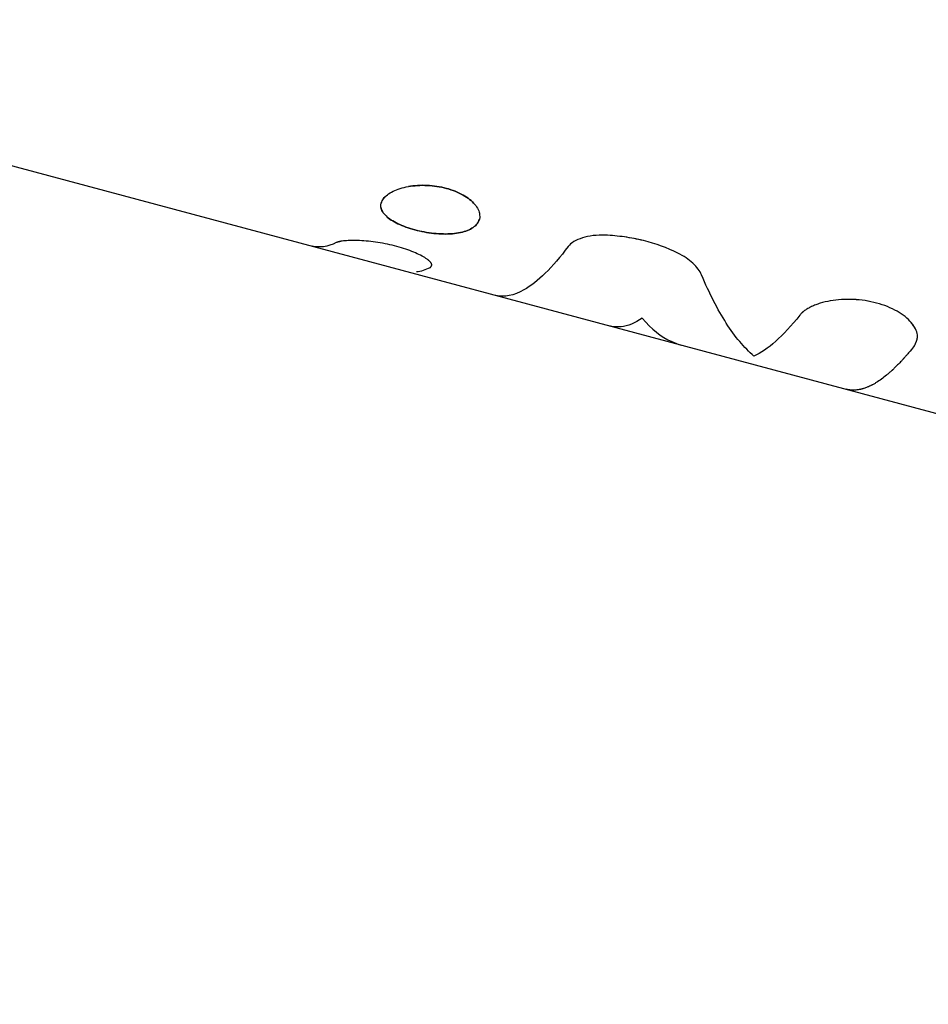
# Model space of a CAD drawing. Units: millimetres. Extents: x -15597 to 9739, y -3981 to 6910.
# Drawn here: x -13220 to -13176, y -1505 to -1457 of the extents above; entities that cross this region are included whole.
import ezdxf

# ---------------------------------------------------------------- set-up
doc = ezdxf.new("R2010")
doc.units = ezdxf.units.MM
doc.header["$LTSCALE"] = 20
doc.linetypes.add('HIDDEN', pattern=[9.525, 6.35, -3.175])
doc.layers.add('2d', color=230, linetype='Continuous')
doc.layers.add('CSA-SafetyZone', color=63, linetype='HIDDEN')

msp = doc.modelspace()

# ---------------------------------------------------------------- linework, layer by layer
at = {"layer": '2d'}
msp.add_line((-13232.148, -1460.878), (-13135.4, -1486.801), dxfattribs=at)
for points, knots in [([(-13199.431, -1465.076), (-13199.58, -1465.036), (-13199.733, -1465.005), (-13200.05, -1464.956), (-13200.208, -1464.941), (-13200.683, -1464.919), (-13200.995, -1464.94), (-13201.422, -1465.015), (-13201.557, -1465.048), (-13201.81, -1465.126), (-13201.926, -1465.171), (-13202.24, -1465.323), (-13202.4, -1465.445), (-13202.603, -1465.711), (-13202.643, -1465.853), (-13202.609, -1466.069), (-13202.582, -1466.14), (-13202.498, -1466.283), (-13202.441, -1466.352), (-13202.227, -1466.559), (-13202.032, -1466.686), (-13201.669, -1466.861), (-13201.54, -1466.914), (-13201.267, -1467.013), (-13201.123, -1467.058), (-13200.971, -1467.098), (-13200.668, -1467.18), (-13200.358, -1467.237), (-13199.722, -1467.304), (-13199.422, -1467.311), (-13198.852, -1467.263), (-13198.606, -1467.212), (-13198.188, -1467.045), (-13198.032, -1466.937), (-13197.828, -1466.668), (-13197.787, -1466.517), (-13197.817, -1466.271), (-13197.842, -1466.189), (-13197.923, -1466.021), (-13197.978, -1465.938), (-13198.187, -1465.692), (-13198.38, -1465.536), (-13198.737, -1465.335), (-13198.865, -1465.274), (-13199.14, -1465.163), (-13199.282, -1465.116), (-13199.431, -1465.076)], [0, 0, 0, 0, 0.03125, 0.03125, 0.0625, 0.0625, 0.125, 0.125, 0.15625, 0.15625, 0.1875, 0.1875, 0.25, 0.25, 0.3125, 0.3125, 0.34375, 0.34375, 0.375, 0.375, 0.4375, 0.4375, 0.46875, 0.46875, 0.5, 0.5, 0.5, 0.5625, 0.5625, 0.625, 0.625, 0.6875, 0.6875, 0.75, 0.75, 0.8125, 0.8125, 0.84375, 0.84375, 0.875, 0.875, 0.9375, 0.9375, 0.96875, 0.96875, 1, 1, 1, 1]), ([(-13199.431, -1465.076), (-13199.729, -1464.997), (-13200.05, -1464.948), (-13200.683, -1464.919), (-13200.995, -1464.94), (-13201.28, -1464.99)], [0, 0, 0, 0, 0.0625, 0.0625, 0.1249986, 0.1249986, 0.1249986, 0.1249986]), ([(-13198.022, -1465.887), (-13198.031, -1465.876), (-13198.039, -1465.866), (-13198.187, -1465.692), (-13198.381, -1465.536), (-13198.856, -1465.268), (-13199.134, -1465.156), (-13199.431, -1465.076)], [0.8711127, 0.8711127, 0.8711127, 0.8711127, 0.875, 0.875, 0.9375, 0.9375, 1, 1, 1, 1]), ([(-13202.427, -1465.493), (-13202.455, -1465.521), (-13202.48, -1465.549), (-13202.556, -1465.65), (-13202.593, -1465.724), (-13202.612, -1465.801)], [0.23645701, 0.23645701, 0.23645701, 0.23645701, 0.25, 0.25, 0.28381326, 0.28381326, 0.28381326, 0.28381326]), ([(-13202.62, -1465.997), (-13202.62, -1465.997), (-13202.62, -1465.997), (-13202.609, -1466.069), (-13202.582, -1466.141), (-13202.498, -1466.283), (-13202.442, -1466.352), (-13202.226, -1466.56), (-13202.032, -1466.686), (-13201.548, -1466.919), (-13201.274, -1467.017), (-13200.971, -1467.098)], [0.3124988, 0.3124988, 0.3124988, 0.3124988, 0.3125, 0.3125, 0.34375, 0.34375, 0.375, 0.375, 0.4375, 0.4375, 0.5, 0.5, 0.5, 0.5]), ([(-13200.971, -1467.098), (-13200.669, -1467.179), (-13200.358, -1467.237), (-13199.723, -1467.304), (-13199.422, -1467.311), (-13198.852, -1467.263), (-13198.606, -1467.212), (-13198.187, -1467.045), (-13198.032, -1466.937), (-13197.879, -1466.735), (-13197.843, -1466.664), (-13197.822, -1466.589), (-13197.822, -1466.589), (-13197.822, -1466.589)], [0.5, 0.5, 0.5, 0.5, 0.5625, 0.5625, 0.625, 0.625, 0.6875, 0.6875, 0.75, 0.75, 0.78125, 0.78125, 0.7812516, 0.7812516, 0.7812516, 0.7812516]), ([(-13200.224, -1468.947), (-13200.216, -1468.939), (-13200.209, -1468.931), (-13200.201, -1468.921), (-13200.198, -1468.918), (-13200.194, -1468.914), (-13200.193, -1468.913), (-13200.192, -1468.911), (-13200.191, -1468.91), (-13200.19, -1468.909), (-13200.19, -1468.909), (-13200.189, -1468.907), (-13200.188, -1468.906), (-13200.186, -1468.904), (-13200.185, -1468.903), (-13200.183, -1468.9), (-13200.182, -1468.899), (-13200.178, -1468.893), (-13200.175, -1468.89), (-13200.17, -1468.882), (-13200.168, -1468.879), (-13200.165, -1468.874), (-13200.164, -1468.872), (-13200.162, -1468.869), (-13200.161, -1468.867), (-13200.159, -1468.863), (-13200.158, -1468.861), (-13200.156, -1468.857), (-13200.155, -1468.855), (-13200.153, -1468.849), (-13200.151, -1468.844), (-13200.147, -1468.832), (-13200.146, -1468.823), (-13200.144, -1468.806), (-13200.144, -1468.798), (-13200.145, -1468.785), (-13200.146, -1468.781), (-13200.147, -1468.773), (-13200.148, -1468.769), (-13200.151, -1468.76), (-13200.153, -1468.755), (-13200.157, -1468.745), (-13200.159, -1468.74), (-13200.167, -1468.725), (-13200.173, -1468.715), (-13200.188, -1468.694), (-13200.197, -1468.683), (-13200.216, -1468.66), (-13200.227, -1468.649), (-13200.251, -1468.626), (-13200.263, -1468.614), (-13200.29, -1468.591), (-13200.305, -1468.579), (-13200.351, -1468.542), (-13200.387, -1468.517), (-13200.464, -1468.465), (-13200.504, -1468.44), (-13200.592, -1468.389), (-13200.639, -1468.363), (-13200.79, -1468.285), (-13200.9, -1468.234), (-13201.141, -1468.134), (-13201.271, -1468.086), (-13201.548, -1467.993), (-13201.693, -1467.95), (-13201.993, -1467.87), (-13202.146, -1467.833), (-13202.459, -1467.768), (-13202.615, -1467.74), (-13202.927, -1467.691), (-13203.08, -1467.672), (-13203.376, -1467.642), (-13203.521, -1467.631), (-13203.799, -1467.618), (-13203.927, -1467.616), (-13204.11, -1467.618), (-13204.168, -1467.619), (-13204.278, -1467.624), (-13204.329, -1467.628), (-13204.426, -1467.636), (-13204.471, -1467.642), (-13204.533, -1467.651), (-13204.553, -1467.655), (-13204.581, -1467.66), (-13204.59, -1467.662), (-13204.603, -1467.665), (-13204.607, -1467.666), (-13204.616, -1467.668), (-13204.62, -1467.669), (-13204.628, -1467.671), (-13204.632, -1467.671), (-13204.639, -1467.673), (-13204.643, -1467.674), (-13204.654, -1467.677), (-13204.662, -1467.679), (-13204.677, -1467.684), (-13204.685, -1467.686), (-13204.696, -1467.689), (-13204.7, -1467.69), (-13204.706, -1467.692), (-13204.708, -1467.693), (-13204.712, -1467.694), (-13204.714, -1467.695), (-13204.717, -1467.696), (-13204.718, -1467.696), (-13204.721, -1467.697), (-13204.722, -1467.697), (-13204.726, -1467.699), (-13204.729, -1467.699), (-13204.737, -1467.702), (-13204.743, -1467.704), (-13204.764, -1467.711), (-13204.779, -1467.716), (-13204.797, -1467.722)], [0, 0, 0, 0, 0.015625, 0.015625, 0.023438, 0.023438, 0.027344, 0.027344, 0.029297, 0.029297, 0.03125, 0.03125, 0.033203, 0.033203, 0.035156, 0.035156, 0.039062, 0.039062, 0.046875, 0.046875, 0.054688, 0.054688, 0.058594, 0.058594, 0.0625, 0.0625, 0.066406, 0.066406, 0.070312, 0.070312, 0.078125, 0.078125, 0.09375, 0.09375, 0.109375, 0.109375, 0.117188, 0.117188, 0.125, 0.125, 0.132812, 0.132812, 0.140625, 0.140625, 0.15625, 0.15625, 0.171875, 0.171875, 0.1875, 0.1875, 0.203125, 0.203125, 0.21875, 0.21875, 0.25, 0.25, 0.28125, 0.28125, 0.3125, 0.3125, 0.375, 0.375, 0.4375, 0.4375, 0.5, 0.5, 0.5625, 0.5625, 0.625, 0.625, 0.6875, 0.6875, 0.75, 0.75, 0.8125, 0.8125, 0.84375, 0.84375, 0.875, 0.875, 0.90625, 0.90625, 0.921875, 0.921875, 0.929688, 0.929688, 0.933594, 0.933594, 0.9375, 0.9375, 0.941406, 0.941406, 0.945312, 0.945312, 0.953125, 0.953125, 0.960938, 0.960938, 0.964844, 0.964844, 0.966797, 0.966797, 0.96875, 0.96875, 0.970703, 0.970703, 0.972656, 0.972656, 0.976562, 0.976562, 0.984375, 0.984375, 1, 1, 1, 1]), ([(-13200.224, -1468.947), (-13200.216, -1468.939), (-13200.209, -1468.931), (-13200.201, -1468.921), (-13200.197, -1468.917), (-13200.193, -1468.912), (-13200.191, -1468.91), (-13200.19, -1468.909), (-13200.19, -1468.909), (-13200.183, -1468.9), (-13200.175, -1468.889), (-13200.167, -1468.877), (-13200.164, -1468.872), (-13200.162, -1468.869), (-13200.161, -1468.867), (-13200.152, -1468.849), (-13200.147, -1468.832), (-13200.144, -1468.806), (-13200.144, -1468.794), (-13200.146, -1468.781), (-13200.147, -1468.773), (-13200.148, -1468.769), (-13200.155, -1468.746), (-13200.171, -1468.716), (-13200.197, -1468.683), (-13200.216, -1468.66), (-13200.227, -1468.649), (-13200.262, -1468.614), (-13200.289, -1468.591), (-13200.351, -1468.542), (-13200.387, -1468.516), (-13200.577, -1468.39), (-13200.779, -1468.284), (-13201.262, -1468.084), (-13201.543, -1467.99), (-13202.143, -1467.829), (-13202.459, -1467.764), (-13202.927, -1467.691), (-13203.08, -1467.672), (-13203.376, -1467.642), (-13203.521, -1467.631), (-13203.729, -1467.621), (-13203.796, -1467.619), (-13203.925, -1467.617), (-13203.987, -1467.616), (-13204.172, -1467.618), (-13204.28, -1467.623), (-13204.426, -1467.636), (-13204.494, -1467.644), (-13204.562, -1467.656), (-13204.594, -1467.663), (-13204.607, -1467.666), (-13204.616, -1467.668), (-13204.621, -1467.669), (-13204.639, -1467.673), (-13204.662, -1467.679), (-13204.689, -1467.687), (-13204.702, -1467.691), (-13204.708, -1467.693), (-13204.712, -1467.694), (-13204.715, -1467.695), (-13204.735, -1467.701), (-13204.762, -1467.71), (-13204.797, -1467.722)], [0, 0, 0, 0, 0.015625, 0.015625, 0.023437, 0.027344, 0.029297, 0.029297, 0.03125, 0.03125, 0.046875, 0.054688, 0.058594, 0.058594, 0.0625, 0.0625, 0.09375, 0.09375, 0.109375, 0.117188, 0.117188, 0.125, 0.125, 0.15625, 0.171875, 0.171875, 0.1875, 0.1875, 0.21875, 0.21875, 0.25, 0.25, 0.375, 0.375, 0.5, 0.5, 0.625, 0.625, 0.6875, 0.6875, 0.75, 0.75, 0.78125, 0.78125, 0.8125, 0.8125, 0.875, 0.875, 0.90625, 0.921875, 0.929688, 0.933594, 0.933594, 0.9375, 0.9375, 0.953125, 0.960938, 0.964844, 0.966797, 0.966797, 0.96875, 0.96875, 1, 1, 1, 1]), ([(-13191.687, -1467.36), (-13191.89, -1467.351), (-13192.085, -1467.359), (-13192.462, -1467.403), (-13192.637, -1467.44), (-13192.958, -1467.54), (-13193.097, -1467.601), (-13193.332, -1467.743), (-13193.422, -1467.822), (-13193.488, -1467.908)], [0, 0, 0, 0, 0.25, 0.25, 0.5, 0.5, 0.75, 0.75, 1, 1, 1, 1]), ([(-13191.687, -1467.36), (-13191.89, -1467.351), (-13192.084, -1467.359), (-13192.463, -1467.404), (-13192.637, -1467.44), (-13192.958, -1467.54), (-13193.097, -1467.601), (-13193.331, -1467.743), (-13193.422, -1467.822), (-13193.488, -1467.908)], [0, 0, 0, 0, 0.25, 0.25, 0.5, 0.5, 0.75, 0.75, 1, 1, 1, 1]), ([(-13188.151, -1468.229), (-13188.651, -1467.977), (-13189.215, -1467.771), (-13190.122, -1467.549), (-13190.43, -1467.49), (-13191.057, -1467.402), (-13191.371, -1467.374), (-13191.687, -1467.36)], [0, 0, 0, 0, 0.5, 0.5, 0.75, 0.75, 1, 1, 1, 1]), ([(-13188.151, -1468.229), (-13188.652, -1467.977), (-13189.216, -1467.771), (-13190.423, -1467.475), (-13191.055, -1467.387), (-13191.687, -1467.36)], [0, 0, 0, 0, 0.5, 0.5, 1, 1, 1, 1]), ([(-13193.488, -1467.908), (-13194.26, -1468.933), (-13194.99, -1469.648), (-13196.148, -1470.311), (-13196.607, -1470.4), (-13197.013, -1470.292)], [0, 0, 0, 0, 0.5, 0.5, 0.8809678, 0.8809678, 0.8809678, 0.8809678]), ([(-13186.99, -1469.295), (-13187.072, -1469.103), (-13187.212, -1468.914), (-13187.61, -1468.546), (-13187.857, -1468.378), (-13188.151, -1468.229)], [0, 0, 0, 0, 0.5, 0.5, 1, 1, 1, 1]), ([(-13186.99, -1469.295), (-13187.072, -1469.103), (-13187.212, -1468.914), (-13187.61, -1468.546), (-13187.857, -1468.378), (-13188.151, -1468.229)], [0, 0, 0, 0, 0.5, 0.5, 1, 1, 1, 1]), ([(-13200.224, -1468.947), (-13200.455, -1469.059), (-13200.675, -1469.126), (-13200.885, -1469.151), (-13200.885, -1469.151), (-13200.885, -1469.151)], [0, 0, 0, 0, 0.002599146, 0.002599146, 0.002599255, 0.002599255, 0.002599255, 0.002599255]), ([(-13200.224, -1468.947), (-13200.455, -1469.059), (-13200.675, -1469.126), (-13200.885, -1469.151), (-13200.885, -1469.151), (-13200.885, -1469.151)], [0, 0, 0, 0, 0.002599146, 0.002599146, 0.002599259, 0.002599259, 0.002599259, 0.002599259]), ([(-13184.437, -1473.249), (-13184.912, -1472.845), (-13185.358, -1472.309), (-13186.204, -1470.987), (-13186.604, -1470.2), (-13186.99, -1469.295)], [0, 0, 0, 0, 0.5, 0.5, 1, 1, 1, 1]), ([(-13176.615, -1472.754), (-13176.601, -1472.726), (-13176.588, -1472.702), (-13176.572, -1472.67), (-13176.565, -1472.656), (-13176.558, -1472.641), (-13176.555, -1472.634), (-13176.553, -1472.632), (-13176.552, -1472.63), (-13176.552, -1472.63), (-13176.541, -1472.605), (-13176.526, -1472.571), (-13176.511, -1472.534), (-13176.505, -1472.518), (-13176.502, -1472.508), (-13176.5, -1472.504), (-13176.49, -1472.475), (-13176.48, -1472.44), (-13176.473, -1472.407), (-13176.469, -1472.385), (-13176.467, -1472.375), (-13176.459, -1472.316), (-13176.459, -1472.268), (-13176.468, -1472.173), (-13176.484, -1472.1), (-13176.511, -1472.025), (-13176.532, -1471.973), (-13176.544, -1471.947), (-13176.608, -1471.82), (-13176.676, -1471.72), (-13176.935, -1471.416), (-13177.166, -1471.23), (-13177.748, -1470.901), (-13178.086, -1470.765), (-13178.819, -1470.568), (-13179.208, -1470.51), (-13179.982, -1470.476), (-13180.364, -1470.501), (-13180.883, -1470.591), (-13181.048, -1470.63), (-13181.279, -1470.701), (-13181.353, -1470.726), (-13181.495, -1470.779), (-13181.561, -1470.808), (-13181.691, -1470.868), (-13181.752, -1470.9), (-13181.865, -1470.966), (-13181.916, -1470.999), (-13181.989, -1471.052), (-13182.023, -1471.079), (-13182.06, -1471.111), (-13182.077, -1471.127), (-13182.084, -1471.134), (-13182.089, -1471.139), (-13182.093, -1471.142), (-13182.12, -1471.169), (-13182.155, -1471.207), (-13182.199, -1471.257)], [0, 0, 0, 0, 0.015625, 0.015625, 0.023437, 0.027344, 0.029297, 0.030273, 0.030273, 0.03125, 0.03125, 0.046875, 0.054687, 0.058594, 0.058594, 0.0625, 0.0625, 0.078125, 0.085937, 0.085937, 0.09375, 0.09375, 0.125, 0.125, 0.15625, 0.171875, 0.171875, 0.1875, 0.1875, 0.25, 0.25, 0.375, 0.375, 0.5, 0.5, 0.625, 0.625, 0.75, 0.75, 0.8125, 0.8125, 0.84375, 0.84375, 0.875, 0.875, 0.90625, 0.90625, 0.9375, 0.9375, 0.953125, 0.960938, 0.964844, 0.966797, 0.966797, 0.96875, 0.96875, 1, 1, 1, 1]), ([(-13176.615, -1472.754), (-13176.601, -1472.726), (-13176.588, -1472.702), (-13176.572, -1472.67), (-13176.567, -1472.661), (-13176.561, -1472.648), (-13176.559, -1472.643), (-13176.556, -1472.637), (-13176.555, -1472.635), (-13176.554, -1472.633), (-13176.553, -1472.632), (-13176.552, -1472.63), (-13176.552, -1472.629), (-13176.551, -1472.627), (-13176.55, -1472.625), (-13176.549, -1472.622), (-13176.548, -1472.621), (-13176.546, -1472.616), (-13176.545, -1472.613), (-13176.541, -1472.605), (-13176.538, -1472.599), (-13176.531, -1472.582), (-13176.526, -1472.571), (-13176.517, -1472.549), (-13176.513, -1472.539), (-13176.507, -1472.523), (-13176.505, -1472.518), (-13176.502, -1472.508), (-13176.5, -1472.504), (-13176.497, -1472.493), (-13176.494, -1472.487), (-13176.491, -1472.475), (-13176.489, -1472.469), (-13176.484, -1472.452), (-13176.481, -1472.44), (-13176.476, -1472.418), (-13176.473, -1472.407), (-13176.469, -1472.385), (-13176.467, -1472.374), (-13176.464, -1472.352), (-13176.463, -1472.339), (-13176.461, -1472.316), (-13176.46, -1472.304), (-13176.46, -1472.269), (-13176.461, -1472.245), (-13176.468, -1472.173), (-13176.479, -1472.125), (-13176.502, -1472.05), (-13176.511, -1472.025), (-13176.532, -1471.973), (-13176.544, -1471.947), (-13176.57, -1471.896), (-13176.584, -1471.871), (-13176.614, -1471.82), (-13176.63, -1471.795), (-13176.681, -1471.719), (-13176.719, -1471.669), (-13176.848, -1471.518), (-13176.95, -1471.42), (-13177.181, -1471.235), (-13177.312, -1471.148), (-13177.748, -1470.901), (-13178.085, -1470.765), (-13178.636, -1470.617), (-13178.823, -1470.578), (-13179.208, -1470.52), (-13179.401, -1470.501), (-13179.788, -1470.484), (-13179.979, -1470.486), (-13180.355, -1470.51), (-13180.537, -1470.531), (-13180.884, -1470.591), (-13181.048, -1470.63), (-13181.28, -1470.701), (-13181.353, -1470.726), (-13181.495, -1470.779), (-13181.562, -1470.808), (-13181.691, -1470.868), (-13181.752, -1470.9), (-13181.865, -1470.966), (-13181.916, -1470.999), (-13181.988, -1471.052), (-13182.011, -1471.07), (-13182.044, -1471.098), (-13182.054, -1471.107), (-13182.07, -1471.121), (-13182.075, -1471.125), (-13182.082, -1471.132), (-13182.084, -1471.134), (-13182.089, -1471.139), (-13182.092, -1471.142), (-13182.096, -1471.146), (-13182.097, -1471.147), (-13182.101, -1471.15), (-13182.102, -1471.152), (-13182.108, -1471.157), (-13182.111, -1471.161), (-13182.123, -1471.173), (-13182.131, -1471.181), (-13182.157, -1471.21), (-13182.177, -1471.232), (-13182.199, -1471.257)], [0, 0, 0, 0, 0.015625, 0.015625, 0.023438, 0.023438, 0.027344, 0.027344, 0.029297, 0.029297, 0.030273, 0.030273, 0.03125, 0.03125, 0.032227, 0.032227, 0.033203, 0.033203, 0.035156, 0.035156, 0.039062, 0.039062, 0.046875, 0.046875, 0.054688, 0.054688, 0.058594, 0.058594, 0.0625, 0.0625, 0.066406, 0.066406, 0.070312, 0.070312, 0.078125, 0.078125, 0.085938, 0.085938, 0.09375, 0.09375, 0.101562, 0.101562, 0.109375, 0.109375, 0.125, 0.125, 0.15625, 0.15625, 0.171875, 0.171875, 0.1875, 0.1875, 0.203125, 0.203125, 0.21875, 0.21875, 0.25, 0.25, 0.3125, 0.3125, 0.375, 0.375, 0.5, 0.5, 0.5625, 0.5625, 0.625, 0.625, 0.6875, 0.6875, 0.75, 0.75, 0.8125, 0.8125, 0.84375, 0.84375, 0.875, 0.875, 0.90625, 0.90625, 0.9375, 0.9375, 0.953125, 0.953125, 0.960938, 0.960938, 0.964844, 0.964844, 0.966797, 0.966797, 0.96875, 0.96875, 0.970703, 0.970703, 0.972656, 0.972656, 0.976562, 0.976562, 0.984375, 0.984375, 1, 1, 1, 1]), ([(-13189.876, -1471.406), (-13190.243, -1471.646), (-13190.589, -1471.786), (-13191.071, -1471.841), (-13191.225, -1471.834), (-13191.391, -1471.798), (-13191.41, -1471.793), (-13191.429, -1471.788)], [0, 0, 0, 0, 0.003978926, 0.003978926, 0.005968389, 0.005968389, 0.006225512, 0.006225512, 0.006225512, 0.006225512]), ([(-13189.876, -1471.406), (-13189.431, -1471.934), (-13188.955, -1472.316), (-13188.29, -1472.616), (-13188.135, -1472.671), (-13187.977, -1472.713)], [0, 0, 0, 0, 0.5, 0.5, 0.6471719, 0.6471719, 0.6471719, 0.6471719]), ([(-13182.199, -1471.257), (-13182.604, -1471.77), (-13182.995, -1472.196), (-13183.745, -1472.863), (-13184.101, -1473.103), (-13184.437, -1473.249)], [0, 0, 0, 0, 0.003848892, 0.003848892, 0.007697785, 0.007697785, 0.007697785, 0.007697785]), ([(-13176.615, -1472.754), (-13176.659, -1472.809), (-13176.727, -1472.895), (-13176.867, -1473.064), (-13176.919, -1473.126), (-13177.007, -1473.228), (-13177.037, -1473.263), (-13177.085, -1473.317), (-13177.102, -1473.336), (-13177.127, -1473.364), (-13177.135, -1473.373), (-13177.148, -1473.387), (-13177.153, -1473.392), (-13177.159, -1473.399), (-13177.161, -1473.402), (-13177.166, -1473.406), (-13177.168, -1473.409), (-13177.172, -1473.413), (-13177.173, -1473.415), (-13177.176, -1473.418), (-13177.178, -1473.42), (-13177.183, -1473.426), (-13177.186, -1473.429), (-13177.196, -1473.44), (-13177.202, -1473.447), (-13177.221, -1473.468), (-13177.234, -1473.481), (-13177.272, -1473.522), (-13177.297, -1473.548), (-13177.369, -1473.624), (-13177.416, -1473.672), (-13177.505, -1473.761), (-13177.548, -1473.803), (-13177.609, -1473.862), (-13177.629, -1473.881), (-13177.658, -1473.909), (-13177.668, -1473.918), (-13177.682, -1473.931), (-13177.687, -1473.936), (-13177.694, -1473.942), (-13177.697, -1473.944), (-13177.701, -1473.949), (-13177.703, -1473.951), (-13177.708, -1473.955), (-13177.711, -1473.958), (-13177.717, -1473.963), (-13177.72, -1473.965), (-13177.728, -1473.973), (-13177.733, -1473.978), (-13177.75, -1473.993), (-13177.761, -1474.003), (-13177.793, -1474.032), (-13177.815, -1474.051), (-13177.88, -1474.108), (-13177.923, -1474.144), (-13178.052, -1474.25), (-13178.136, -1474.315), (-13178.304, -1474.436), (-13178.387, -1474.492), (-13178.509, -1474.567), (-13178.55, -1474.591), (-13178.61, -1474.625), (-13178.63, -1474.636), (-13178.66, -1474.652), (-13178.67, -1474.657), (-13178.685, -1474.665), (-13178.69, -1474.668), (-13178.698, -1474.671), (-13178.7, -1474.673), (-13178.704, -1474.675), (-13178.705, -1474.675), (-13178.707, -1474.676), (-13178.708, -1474.676), (-13178.709, -1474.677), (-13178.71, -1474.678), (-13178.711, -1474.678), (-13178.71, -1474.678), (-13178.711, -1474.678), (-13178.711, -1474.678), (-13178.711, -1474.678), (-13178.712, -1474.678), (-13178.712, -1474.679), (-13178.713, -1474.679), (-13178.715, -1474.68), (-13178.716, -1474.681), (-13178.721, -1474.683), (-13178.724, -1474.685), (-13178.736, -1474.691), (-13178.746, -1474.695), (-13178.781, -1474.712), (-13178.812, -1474.727), (-13178.89, -1474.761), (-13178.937, -1474.78), (-13179.018, -1474.81), (-13179.046, -1474.819), (-13179.092, -1474.834), (-13179.107, -1474.839), (-13179.131, -1474.846), (-13179.139, -1474.848), (-13179.152, -1474.851), (-13179.156, -1474.852), (-13179.162, -1474.854), (-13179.164, -1474.855), (-13179.167, -1474.856), (-13179.168, -1474.856), (-13179.17, -1474.856), (-13179.172, -1474.857), (-13179.173, -1474.857), (-13179.174, -1474.857), (-13179.175, -1474.858), (-13179.176, -1474.858), (-13179.178, -1474.858), (-13179.179, -1474.859), (-13179.183, -1474.86), (-13179.186, -1474.86), (-13179.194, -1474.862), (-13179.199, -1474.864), (-13179.215, -1474.868), (-13179.225, -1474.87), (-13179.256, -1474.877), (-13179.276, -1474.881), (-13179.335, -1474.892), (-13179.373, -1474.898), (-13179.445, -1474.907), (-13179.479, -1474.91), (-13179.527, -1474.912), (-13179.543, -1474.913), (-13179.566, -1474.913), (-13179.574, -1474.913), (-13179.585, -1474.913), (-13179.589, -1474.913), (-13179.594, -1474.913), (-13179.596, -1474.913), (-13179.6, -1474.913), (-13179.601, -1474.913), (-13179.605, -1474.913), (-13179.608, -1474.913), (-13179.612, -1474.913), (-13179.614, -1474.913), (-13179.621, -1474.913), (-13179.625, -1474.913), (-13179.638, -1474.912), (-13179.647, -1474.912), (-13179.672, -1474.911), (-13179.69, -1474.91), (-13179.741, -1474.905), (-13179.775, -1474.901), (-13179.85, -1474.889), (-13179.892, -1474.88), (-13179.933, -1474.869)], [0, 0, 0, 0, 0.0625, 0.0625, 0.09375, 0.09375, 0.109375, 0.109375, 0.1171875, 0.1171875, 0.1210938, 0.1210938, 0.1230469, 0.1230469, 0.1240234, 0.1240234, 0.125, 0.125, 0.1259766, 0.1259766, 0.1269531, 0.1269531, 0.1289062, 0.1289062, 0.1328125, 0.1328125, 0.140625, 0.140625, 0.15625, 0.15625, 0.1875, 0.1875, 0.21875, 0.21875, 0.234375, 0.234375, 0.2421875, 0.2421875, 0.2460938, 0.2460938, 0.2480469, 0.2480469, 0.25, 0.25, 0.2519531, 0.2519531, 0.2539062, 0.2539062, 0.2578125, 0.2578125, 0.265625, 0.265625, 0.28125, 0.28125, 0.3125, 0.3125, 0.375, 0.375, 0.4375, 0.4375, 0.46875, 0.46875, 0.484375, 0.484375, 0.4921875, 0.4921875, 0.4960938, 0.4960938, 0.4980469, 0.4980469, 0.4990234, 0.4990234, 0.4995117, 0.4995117, 0.5, 0.5, 0.5004883, 0.5004883, 0.5009766, 0.5009766, 0.5019531, 0.5019531, 0.5039062, 0.5039062, 0.5078125, 0.5078125, 0.515625, 0.515625, 0.53125, 0.53125, 0.5625, 0.5625, 0.59375, 0.59375, 0.609375, 0.609375, 0.6171875, 0.6171875, 0.6210938, 0.6210938, 0.6230469, 0.6230469, 0.6240234, 0.6240234, 0.6245117, 0.6245117, 0.625, 0.625, 0.6254883, 0.6254883, 0.6259766, 0.6259766, 0.6269531, 0.6269531, 0.6289062, 0.6289062, 0.6328125, 0.6328125, 0.640625, 0.640625, 0.65625, 0.65625, 0.6875, 0.6875, 0.71875, 0.71875, 0.734375, 0.734375, 0.7421875, 0.7421875, 0.7460938, 0.7460938, 0.7480469, 0.7480469, 0.75, 0.75, 0.7519531, 0.7519531, 0.7539062, 0.7539062, 0.7578125, 0.7578125, 0.765625, 0.765625, 0.78125, 0.78125, 0.8125, 0.8125, 0.8520857, 0.8520857, 0.8520857, 0.8520857])]:
    msp.add_open_spline(points, degree=3, knots=knots, dxfattribs=at)
msp.add_open_spline([(-13204.797, -1467.722), (-13205.225, -1467.929), (-13205.62, -1467.985), (-13205.975, -1467.89)], degree=3, dxfattribs=at)
at = {"layer": 'CSA-SafetyZone', "flags": 128}
msp.add_lwpolyline([(2137.852, -1910), (3649.542, -3421.69, 1), (6350.69, -720.542), (4839, 791.148), (4839, 2137.852), (5570.935, 2869.788), (7334.968, 2397.116, 1), (8323.657, 6086.953), (5494.46, 6845.034, 0.267949), (3649.542, 6350.69), (2137.852, 4839), (217.896, 4839), (-1319.825, 5194.478, 0.056856), (-1732, 5241.5), (-4126, 5241.5, 0.056856), (-4538.175, 5194.478), (-6075.896, 4839), (-8787, 4839, 0.414214), (-10697, 2929), (-10697, 791.148), (-11428.935, 59.212), (-13192.968, 531.884, 1), (-14181.657, -3157.953), (-11352.46, -3916.034, 0.267949), (-9507.542, -3421.69), (-7995.852, -1910), (-5858, -1910, 0.414214), (-3948, 0), (-3948, 616.5), (-1910, 616.5), (-1910, 0, 0.414214), (0, -1910), (2137.852, -1910)], format="xyb", dxfattribs=at)

doc.saveas('drawing.dxf')
